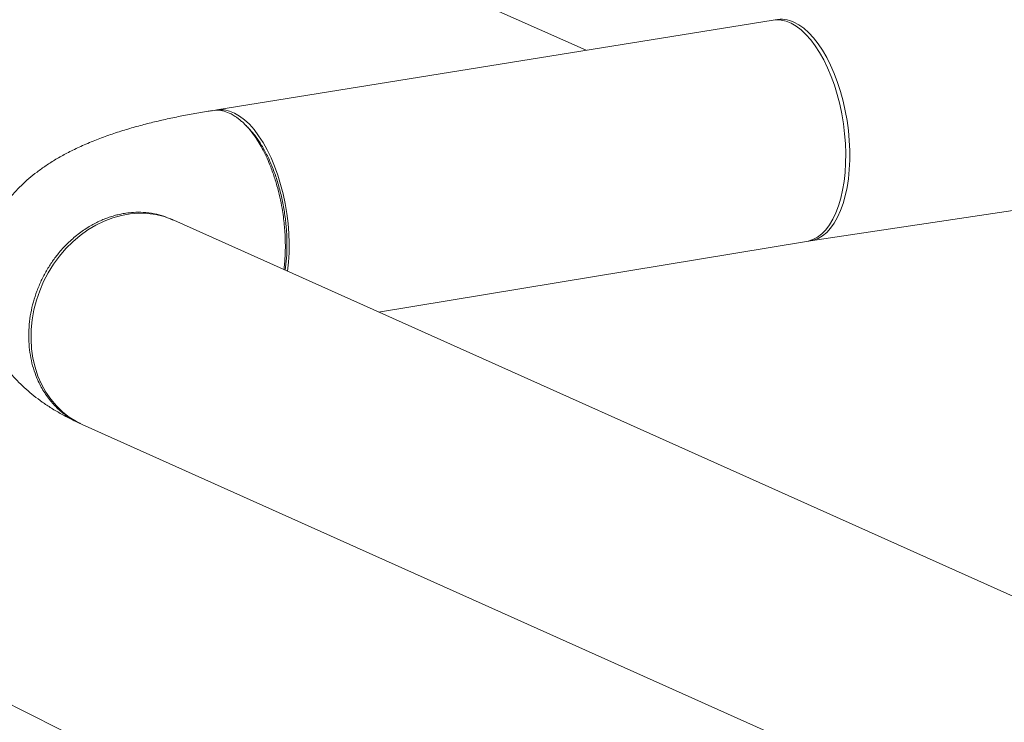
# Model space of a CAD drawing. Extents: x 19.1 to 30.2, y 3.1 to 8.5.
# Drawn here: x 22.1 to 22.5, y 4.3 to 4.6 of the extents above; entities that cross this region are included whole.
import ezdxf

# ---------------------------------------------------------------- set-up
doc = ezdxf.new("R2010")
doc.units = 0
doc.header["$MEASUREMENT"] = 0
doc.layers.get('0').update_dxf_attribs({"linetype": 'CONTINUOUS'})
doc.layers.add('D7', color=7, linetype='CONTINUOUS')

# ---------------------------------------------------------------- blocks, each defined once
blk = doc.blocks.new('A$C0D8A21F6')
at = {"color": 7, "linetype": 'Continuous', "lineweight": 15}
for p, q in [((2.392662788261482, 0.689627343280808), (2.461856659037139, 0.6586085795998633)), ((2.543421051316031, 0.671773434642513), (2.300652891185962, 0.6325895757576783)), ((2.559586821350564, 0.5754888646225007), (2.719388232280579, 0.5993678688654507)), ((2.280894704937054, 0.5848729760733002), (2.281844090677254, 0.5844861813631086)), ((3.34180673990106, 0.1093354858042836), (2.281893311711045, 0.5844816769726053)), ((2.371225790984099, 0.5444350220805179), (2.557847645124497, 0.575228980831489)), ((2.241961861835776, 0.4954062095253251), (3.301316174585416, 0.02051066295194026)), ((2.416727088193994, 0.2693827404668463), (2.147528145263664, 0.4051446984131761))]:
    blk.add_line(p, q, dxfattribs=at)
at = {"color": 7, "linetype": 'Continuous', "lineweight": 15, "flags": 128}
for points in [[(2.543421051316031, 0.671773434642513), (2.544671514062287, 0.6718903178725659), (2.546816791351958, 0.6717771994229809), (2.548992698630386, 0.6712754005047712), (2.551181957442381, 0.6703889369410545), (2.553366765743192, 0.6691249041099985), (2.555529583282848, 0.6674935673967353), (2.55765300070874, 0.6655080415615595), (2.559719870463084, 0.663184295278815), (2.561713568577616, 0.6605410969960905), (2.563618125571011, 0.6575995769430252), (2.565418095551507, 0.6543836019039206), (2.567099079806425, 0.6509189083131259), (2.568647465007459, 0.6472335357073531), (2.570050815902718, 0.6433570185007431), (2.571297875316887, 0.6393207020777991), (2.57237856415108, 0.6351569209517889), (2.573284243177696, 0.6308993239354477), (2.574007451245635, 0.62658223287736), (2.574542428869833, 0.6222402815060155), (2.57488498733386, 0.6179084741095044), (2.575032377792596, 0.6136216752479564), (2.574983160374757, 0.6094144787774836), (2.574737989567296, 0.6053207293348501), (2.574298828831019, 0.6013732422297986), (2.57366895060062, 0.5976039931007984), (2.57285372166902, 0.5940432600882177), (2.571859556008206, 0.5907197139603619), (2.570694569256233, 0.5876600614964334), (2.56936805512764, 0.5848889641123813), (2.567890616310834, 0.5824287895254487), (2.566274426262893, 0.5802992415204669), (2.564532182030447, 0.5785175765130566), (2.562678020531379, 0.5770981295731916), (2.560726864067917, 0.5760522917307531), (2.558694551223965, 0.5753884512958285), (2.557847645124497, 0.575228980831489)], [(2.552373589895026, 0.6709060997658272), (2.554561147040985, 0.6697356625368522), (2.556731033039583, 0.6681950999356046), (2.558865969435615, 0.6662967094196839), (2.560948546876503, 0.6640558816183981), (2.562962141393982, 0.6614905631377459), (2.564890390814583, 0.6586215544977785), (2.566717980143906, 0.6554717787429292), (2.568429987079767, 0.652066764496241), (2.570012667396398, 0.648433851351105), (2.571453454944603, 0.6446022530898619), (2.572740568959446, 0.6406028544113651), (2.573863668547304, 0.6364678543139339), (2.574813852685807, 0.632230513221022), (2.575583267531655, 0.6279250761459592), (2.576165760907642, 0.6235860367633963), (2.576556751405192, 0.6192484489633374), (2.576753097486986, 0.6149471636892434), (2.576753097486986, 0.6107168289380285), (2.576556751405192, 0.6065915827449269), (2.576165760907642, 0.6026045474348178), (2.575583267531655, 0.598787820544449), (2.574813852685807, 0.5951721587295173), (2.573863668547304, 0.5917867294292192), (2.572740568959446, 0.5886586728750638), (2.571453454944603, 0.5858132690521645), (2.570012667396398, 0.583273445567241), (2.568429987079767, 0.5810595247742905), (2.566717980143906, 0.5791894539544673), (2.564890390814583, 0.5776782499654933), (2.562962141393982, 0.5765380624602559), (2.560948546876503, 0.5757781466534562), (2.558865969435615, 0.5754044434859766), (2.558712295902254, 0.5753924768777017)], [(2.300652891185976, 0.63258957575768), (2.301903353932218, 0.6327064589877311), (2.304048631221889, 0.6325933405381479), (2.306224538500331, 0.6320915416199382), (2.308413797312326, 0.6312050780562215), (2.310598605613137, 0.6299410452251637), (2.312761423152779, 0.6283097085119023), (2.314884840578685, 0.6263241826767265), (2.316951710333029, 0.624000436393982), (2.318945408447547, 0.6213572381112575), (2.320849965440942, 0.6184157180581922), (2.322649935421438, 0.6151997430190876), (2.32433091967637, 0.6117350494282929), (2.32587930487739, 0.6080496768225183), (2.327282655772663, 0.6041731596159101), (2.328529715186818, 0.6001368431929643), (2.329610404021011, 0.5959730620669541), (2.330516083047627, 0.5917154650506147), (2.331239291115565, 0.587398373992527), (2.331774268739764, 0.5830564226211825), (2.332116827203805, 0.5787246152246714), (2.332264217662527, 0.5744378163631234), (2.332215000244702, 0.5702306198926488), (2.331969829437227, 0.5661368704500171), (2.331535904596464, 0.562227496050828)], [(2.232038967051992, 0.5688143226057791), (2.234838517050619, 0.5720867234320783), (2.237856172580408, 0.575100341150736), (2.241067447781305, 0.5778308443812685), (2.244446949909559, 0.5802563581901863), (2.247967019012151, 0.5823573240371411), (2.251599541694219, 0.5841167075862534), (2.25531527095626, 0.5855205292557235), (2.259084279635999, 0.5865573630080645), (2.262876187129294, 0.5872189391960818), (2.266660386111084, 0.5874997991301187), (2.270406495977255, 0.5873978053656108), (2.274084136123662, 0.5869137285128412), (2.277664286271744, 0.58605151372796), (2.281117472701055, 0.5848180729016592), (2.281893311711045, 0.5844816769726053)], [(2.241961861835776, 0.4954062095253251), (2.23943913808823, 0.4966646423628882), (2.236321498629906, 0.4986078464228543), (2.233409948493659, 0.5008839046479219), (2.2307280666558, 0.5034744035781644), (2.228297391604343, 0.5063586018503434), (2.226137421338947, 0.5095131773235737), (2.22426561337096, 0.5129127328279912), (2.222697158002433, 0.5165299519417692), (2.221444298163391, 0.5203356870106548), (2.220517689737378, 0.5242992888575655), (2.219924361073112, 0.5283888708412059), (2.219669300030958, 0.5325714827886374), (2.219754320378343, 0.536813447350279), (2.220178968673409, 0.5410806219520046), (2.220939844102261, 0.5453386132518618), (2.222030598478952, 0.5495532196701562), (2.223442616408292, 0.5536904065884967), (2.225164561843968, 0.5577169972153202), (2.227182378088528, 0.5616004197115592), (2.229479967956209, 0.5653094410127002), (2.232038967051992, 0.5688143226057791)]]:
    blk.add_lwpolyline(points, dxfattribs=at)
at = {"color": 7, "linetype": 'Continuous', "lineweight": 15}
blk.add_arc((2.546922750126512, 0.6595525234820476), 0.01259425855751992, 64.35438773463653, 102.039421639896, dxfattribs=at)
for points, knots in [([(2.298862618663335, 0.6323134547992586), (2.29821442680749, 0.632213776103197), (2.295327567522548, 0.6317698359847865), (2.290295443213253, 0.6309068980562804), (2.283815035474646, 0.6296758603627604), (2.277439919233458, 0.628316904928913), (2.271151741659068, 0.6268205638665725), (2.264940327734905, 0.6251686669850836), (2.258787995561306, 0.623336662849618), (2.252674898526024, 0.6212912762085034), (2.246589309563234, 0.6189890130350308), (2.240785574802658, 0.6164882687499906), (2.235415882030949, 0.6138482102922493), (2.230619127705978, 0.6111716371095612), (2.226279967216982, 0.6084301255348405), (2.222345272065667, 0.6056232450994168), (2.218754703374643, 0.6027333876181009), (2.21545858634434, 0.5997403737723745), (2.212426232047051, 0.5966258114501857), (2.209639313854936, 0.5933764019678369), (2.207093442233827, 0.5899841957261662), (2.204790288844251, 0.5864471536269162), (2.202662883726035, 0.5826345609755608), (2.200758694323085, 0.5785417507655302), (2.199133139417299, 0.5741818687231577), (2.197867646492497, 0.5697399050558234), (2.196965658733788, 0.5652493720938869), (2.196426515719267, 0.5607403649060272), (2.196246482433523, 0.5562417316750237), (2.196416900641111, 0.551781509036803), (2.196927938711895, 0.5473865925619785), (2.197766675705878, 0.5430814306990586), (2.198916915481405, 0.5388869922998127), (2.200363955880675, 0.5348216456665318), (2.202089762008995, 0.530900340342062), (2.204077638842861, 0.5271338191041854), (2.206311855146126, 0.5235296781957013), (2.20877955136956, 0.5200899918375095), (2.211472237975968, 0.5168123339977901), (2.214388071594982, 0.5136886981196875), (2.217534699928123, 0.5107061628116911), (2.22093220226833, 0.5078472340246849), (2.224615471565713, 0.5050914080722739), (2.228634765399988, 0.5024145377910232), (2.233060442915232, 0.4998045437759631), (2.23708081217076, 0.4976773895813773), (2.239677919837078, 0.4964716129039735), (2.240600073138864, 0.4960434785764329)], [0, 0, 0, 0, 0.007993321252958707, 0.03559994385742238, 0.06346203291044739, 0.09171749922350979, 0.120458094891283, 0.1497983413255807, 0.1798785548877521, 0.2108615746986096, 0.2428924319089095, 0.2759754589240047, 0.3058034723180674, 0.3335693912530378, 0.3591807071194157, 0.3829369023561575, 0.405204811045922, 0.4263112721632307, 0.4465222585496151, 0.4660478179120598, 0.4850505621874829, 0.5036541699500158, 0.5219530903503381, 0.542030869223387, 0.5617730196936241, 0.5811827695802483, 0.6003092542054782, 0.6191972771207367, 0.6378864348292722, 0.6564150039111685, 0.674817812742515, 0.6931298526550104, 0.711392917787133, 0.7296541621496501, 0.7479654908077739, 0.7663849151924697, 0.784983583385912, 0.803847399076298, 0.8230838928188668, 0.8428288754232653, 0.8632527974665593, 0.884569760133085, 0.9070437973434254, 0.9309899024630701, 0.956756325320613, 0.9846454970259, 1, 1, 1, 1]), ([(2.329965560144103, 0.5629314669028416), (2.330017822459325, 0.5633160640164983), (2.330205236749876, 0.564695241247601), (2.330399337425618, 0.5671191665523674), (2.330556308135712, 0.5701173733740328), (2.330603100242115, 0.5730669395803423), (2.330557935331683, 0.5760584575592391), (2.330409576237273, 0.5792030161376767), (2.330139489515275, 0.5825457073185953), (2.329729916143336, 0.5860772343372771), (2.329112750983782, 0.5901109192534184), (2.328215911537626, 0.5946446963771281), (2.326958936710767, 0.5996363054214067), (2.325374380532082, 0.60470870251297), (2.323615270999071, 0.6093189073011862), (2.321806049346748, 0.6133081607952304), (2.320084620183778, 0.6165926142561586), (2.318104874531343, 0.6198845414807961), (2.31589482687302, 0.6230038140244369), (2.313800637376545, 0.6254350178330101), (2.312162950709933, 0.6270604534146047), (2.310957136326138, 0.6281281400853702), (2.309829099738025, 0.6290167089755956), (2.308783310527645, 0.629747697309976), (2.307822944190093, 0.6303413436197536), (2.306950244893613, 0.6308164716891023), (2.305404146817366, 0.631558889765004), (2.303143688257848, 0.6322767932318145), (2.300702821816543, 0.6325951428833934), (2.299312582118461, 0.6323124565009808), (2.298876816330917, 0.6322238494397441)], [0, 0, 0, 0, 0.01275485262308398, 0.04573929886418671, 0.07693634448096455, 0.1063466144643038, 0.1358901148251384, 0.1670986442536475, 0.2000904318296719, 0.2348644827398644, 0.2714213084249456, 0.3196173663734298, 0.3705959790216178, 0.4243589334677543, 0.4809053721966632, 0.5253303605821611, 0.5674071106767594, 0.6070797946129122, 0.6620641813316333, 0.7116422016330554, 0.7375520115732533, 0.7616941067161102, 0.7840679740696792, 0.8046735579785584, 0.8235120696801576, 0.8405854527948771, 0.8558869482856661, 0.9141052156685673, 0.9730765792456542, 1, 1, 1, 1]), ([(2.31452500365944, 0.6246710565819713), (2.31428729591093, 0.6249135140456046), (2.313811860258554, 0.6253984495309401), (2.313336520139984, 0.6258829192592303), (2.31309884000504, 0.6261251643925378)], [0, 0, 0, 0, 0.4999788032961585, 1, 1, 1, 1]), ([(2.314514662765802, 0.6246202495798086), (2.315301756262116, 0.6237913863785698), (2.31706497553489, 0.621934596076307), (2.319627745096767, 0.6182783480251279), (2.32217989115243, 0.6138536403666839), (2.324482295211993, 0.60889889492507), (2.326511299522124, 0.6035224113631878), (2.328212152378399, 0.5978234950519772), (2.329567426068692, 0.5918982599229308), (2.330552161476319, 0.5858417045287281), (2.331149726365723, 0.5797505550830762), (2.331340733091238, 0.5737534282994963), (2.33116409132829, 0.567995731967561), (2.33072063566695, 0.5644341006115274), (2.330503516898403, 0.5626903027947572)], [0, 0, 0, 0, 0.06864339183763991, 0.1537725213136694, 0.2382518312644017, 0.3235614611963164, 0.40877514886643, 0.4938941398391472, 0.5785984767136609, 0.6637299692384946, 0.7489038290276533, 0.8338706570677534, 0.9186619959935074, 1, 1, 1, 1]), ([(2.24108379977217, 0.4958367628510461), (2.24096335794394, 0.4958805677616747), (2.23919860690161, 0.4965224109056114), (2.23606482788135, 0.4984583769818167), (2.231795226343664, 0.5016807172580124), (2.22800818612501, 0.5056909991912937), (2.224746654109282, 0.5103383440256755), (2.222324421854609, 0.5151463005429955), (2.220620844109575, 0.5198918300811135), (2.219496842677586, 0.5244239469891854), (2.218808665099147, 0.5291671623468721), (2.218575529106857, 0.53406150118792), (2.218806396237085, 0.5390272315632947), (2.219493870005365, 0.5439810010515371), (2.22061732580022, 0.5488540962489941), (2.222154529469222, 0.5535960416940133), (2.224077778097012, 0.5581605967797261), (2.226357688060588, 0.5625047335934417), (2.22896098320011, 0.566590535016517), (2.232169601677697, 0.5707975691121883), (2.236059571105187, 0.5749695218708206), (2.240669948405383, 0.57889582779094), (2.244638109359954, 0.5815399626193889), (2.247751694031976, 0.5832475213159087), (2.24992715603814, 0.5842957707112921), (2.252122115458491, 0.5852131265991902), (2.25433005666153, 0.5859985923855833), (2.256544233231622, 0.5866527145939928), (2.258758552940051, 0.5871749937106339), (2.261358162537022, 0.5876364411826236), (2.264628742699827, 0.5879760060487813), (2.268835180278913, 0.587993086716911), (2.273281424715123, 0.5874172171826428), (2.277223293709767, 0.5864519305156835), (2.279410804688894, 0.5855014749625651), (2.280299038915828, 0.5851155444865546)], [0, 0, 0, 0, 0.003006948816662329, 0.04405874716833914, 0.08561533007785795, 0.1276761464590221, 0.1702412499442409, 0.2133119508890483, 0.2459568329529161, 0.278886482766917, 0.312100171363211, 0.3455981804582227, 0.3791317735768376, 0.4123808098925636, 0.4453452326932282, 0.4780252237778464, 0.5104205379543038, 0.5425320762247056, 0.5743586011910864, 0.6058998880952096, 0.6475012048312295, 0.6885968284387358, 0.7291867880488573, 0.7464369997141566, 0.7635947529428208, 0.780658608792972, 0.7976310995386586, 0.8145089910941345, 0.8312943259784864, 0.8479864140906488, 0.8734714252866926, 0.9054968754436256, 0.944061351173327, 0.9772862294315009, 1, 1, 1, 1]), ([(2.281471291326625, 0.5846770235796042), (2.281395985352944, 0.5847118835942497), (2.281034060232344, 0.5848794229591485), (2.280677613917163, 0.5850645227639939), (2.280447535203052, 0.5851986123929498), (2.280499056344595, 0.5851659725642593), (2.280504875617893, 0.5851622859207195)], [0, 0, 0, 0, 0.111358181690617, 0.5351942397636186, 0.9475005469747311, 1, 1, 1, 1])]:
    blk.add_open_spline(points, degree=3, knots=knots, dxfattribs=at)
blk = doc.blocks.new('A$C6B744BB6')
at = {"color": 7, "linetype": 'Continuous', "lineweight": 15}
for p, q in [((6.014057574546541, 8.625413870289348), (6.083251445322198, 8.594395106608403)), ((6.16481583760109, 8.607559961651052), (5.922047677471021, 8.56837610276622)), ((6.180981607635623, 8.511275391631042), (6.340783018565638, 8.535154395873992)), ((5.902289491222113, 8.520659503081841), (5.903238876962313, 8.52027270837165)), ((6.963201526186118, 8.045122012812824), (5.903288097996104, 8.520268203981146)), ((5.992620577269157, 8.480221549089059), (6.179242431409556, 8.511015507840028)), ((5.863356648120835, 8.431192736533866), (6.922710960870475, 7.95629718996048)), ((6.038121874479053, 8.205169267475387), (5.768922931548722, 8.340931225421716))]:
    blk.add_line(p, q, dxfattribs=at)
at = {"color": 7, "linetype": 'Continuous', "lineweight": 15, "flags": 128}
for points in [[(6.16481583760109, 8.607559961651052), (6.166066300347346, 8.607676844881105), (6.168211577637017, 8.607563726431522), (6.170387484915445, 8.60706192751331), (6.17257674372744, 8.606175463949594), (6.174761552028251, 8.604911431118538), (6.176924369567907, 8.603280094405275), (6.179047786993799, 8.6012945685701), (6.181114656748143, 8.598970822287356), (6.183108354862675, 8.59632762400463), (6.18501291185607, 8.593386103951566), (6.186812881836566, 8.590170128912462), (6.188493866091484, 8.586705435321665), (6.190042251292518, 8.583020062715892), (6.191445602187777, 8.579143545509282), (6.192692661601946, 8.575107229086338), (6.193773350436139, 8.570943447960328), (6.194679029462755, 8.566685850943987), (6.195402237530693, 8.5623687598859), (6.195937215154892, 8.558026808514555), (6.196279773618919, 8.553695001118044), (6.196427164077654, 8.549408202256497), (6.196377946659815, 8.545201005786023), (6.196132775852355, 8.541107256343391), (6.195693615116078, 8.53715976923834), (6.195063736885679, 8.53339052010934), (6.194248507954079, 8.529829787096759), (6.193254342293265, 8.526506240968903), (6.192089355541292, 8.523446588504974), (6.190762841412699, 8.520675491120922), (6.189285402595893, 8.51821531653399), (6.187669212547952, 8.516085768529006), (6.185926968315506, 8.514304103521596), (6.184072806816438, 8.512884656581733), (6.182121650352975, 8.511838818739292), (6.180089337509024, 8.511174978304368), (6.179242431409556, 8.511015507840028)], [(6.173768376180085, 8.606692626774368), (6.175955933326044, 8.605522189545393), (6.178125819324642, 8.603981626944144), (6.180260755720674, 8.602083236428225), (6.182343333161562, 8.599842408626937), (6.18435692767904, 8.597277090146285), (6.186285177099641, 8.59440808150632), (6.188112766428965, 8.59125830575147), (6.189824773364826, 8.587853291504782), (6.191407453681457, 8.584220378359646), (6.192848241229662, 8.580388780098403), (6.194135355244505, 8.576389381419904), (6.195258454832363, 8.572254381322473), (6.196208638970866, 8.568017040229563), (6.196978053816714, 8.563711603154498), (6.197560547192701, 8.559372563771937), (6.197951537690251, 8.555034975971878), (6.198147883772045, 8.550733690697783), (6.198147883772045, 8.54650335594657), (6.197951537690251, 8.542378109753468), (6.197560547192701, 8.538391074443357), (6.196978053816714, 8.53457434755299), (6.196208638970866, 8.530958685738057), (6.195258454832363, 8.527573256437758), (6.194135355244505, 8.524445199883605), (6.192848241229662, 8.521599796060706), (6.191407453681457, 8.519059972575782), (6.189824773364826, 8.516846051782831), (6.188112766428965, 8.514975980963008), (6.186285177099641, 8.513464776974033), (6.18435692767904, 8.512324589468797), (6.182343333161562, 8.511564673661997), (6.180260755720674, 8.511190970494518), (6.180107082187313, 8.511179003886241)], [(5.922047677471035, 8.56837610276622), (5.923298140217277, 8.568492985996272), (5.925443417506948, 8.568379867546689), (5.92761932478539, 8.567878068628477), (5.929808583597385, 8.56699160506476), (5.931993391898196, 8.565727572233705), (5.934156209437838, 8.564096235520442), (5.936279626863744, 8.562110709685268), (5.938346496618088, 8.559786963402523), (5.940340194732606, 8.557143765119797), (5.942244751726001, 8.554202245066733), (5.944044721706497, 8.550986270027629), (5.945725705961429, 8.547521576436832), (5.947274091162448, 8.54383620383106), (5.948677442057722, 8.53995968662445), (5.949924501471877, 8.535923370201505), (5.95100519030607, 8.531759589075495), (5.951910869332686, 8.527501992059154), (5.952634077400624, 8.523184901001066), (5.953169055024823, 8.518842949629722), (5.953511613488864, 8.51451114223321), (5.953659003947585, 8.510224343371664), (5.953609786529761, 8.50601714690119), (5.953364615722286, 8.501923397458558), (5.952930690881523, 8.498014023059369)], [(5.85343375333705, 8.50460084961432), (5.856233303335678, 8.507873250440618), (5.859250958865466, 8.510886868159275), (5.862462234066363, 8.51361737138981), (5.865841736194618, 8.516042885198726), (5.86936180529721, 8.518143851045682), (5.872994327979278, 8.519903234594793), (5.876710057241318, 8.521307056264263), (5.880479065921058, 8.522343890016604), (5.884270973414353, 8.523005466204623), (5.888055172396143, 8.52328632613866), (5.891801282262314, 8.52318433237415), (5.895478922408721, 8.522700255521382), (5.899059072556803, 8.521838040736501), (5.902512258986114, 8.5206045999102), (5.903288097996104, 8.520268203981146)], [(5.863356648120835, 8.431192736533866), (5.860833924373289, 8.43245116937143), (5.857716284914964, 8.434394373431395), (5.854804734778718, 8.436670431656463), (5.852122852940859, 8.439260930586705), (5.849692177889402, 8.442145128858883), (5.847532207624006, 8.445299704332115), (5.845660399656019, 8.44869925983653), (5.844091944287491, 8.452316478950308), (5.84283908444845, 8.456122214019196), (5.841912476022436, 8.460085815866105), (5.84131914735817, 8.464175397849747), (5.841064086316017, 8.468358009797178), (5.841149106663401, 8.472599974358818), (5.841573754958468, 8.476867148960544), (5.84233463038732, 8.481125140260403), (5.843425384764011, 8.485339746678697), (5.844837402693351, 8.489476933597036), (5.846559348129027, 8.493503524223861), (5.848577164373587, 8.497386946720098), (5.850874754241268, 8.50109596802124), (5.85343375333705, 8.50460084961432)]]:
    blk.add_lwpolyline(points, dxfattribs=at)
at = {"color": 7, "linetype": 'Continuous', "lineweight": 15}
blk.add_arc((6.168317536411571, 8.595339050490587), 0.01259425855751992, 64.35438773463656, 102.039421639896, dxfattribs=at)
for points, knots in [([(5.920257404948394, 8.568099981807798), (5.919609213092549, 8.568000303111738), (5.916722353807607, 8.567556362993326), (5.911690229498312, 8.56669342506482), (5.905209821759705, 8.565462387371301), (5.898834705518517, 8.564103431937454), (5.892546527944127, 8.562607090875112), (5.886335114019964, 8.560955193993625), (5.880182781846365, 8.559123189858159), (5.874069684811083, 8.557077803217044), (5.867984095848293, 8.554775540043572), (5.862180361087717, 8.552274795758532), (5.856810668316008, 8.549634737300789), (5.852013913991037, 8.546958164118102), (5.847674753502041, 8.54421665254338), (5.843740058350726, 8.541409772107958), (5.840149489659701, 8.53851991462664), (5.836853372629399, 8.535526900780916), (5.83382101833211, 8.532412338458727), (5.831034100139995, 8.529162928976376), (5.828488228518886, 8.525770722734705), (5.82618507512931, 8.522233680635455), (5.824057670011094, 8.518421087984102), (5.822153480608144, 8.51432827777407), (5.820527925702358, 8.509968395731697), (5.819262432777556, 8.505526432064364), (5.818360445018847, 8.501035899102426), (5.817821302004326, 8.496526891914566), (5.817641268718582, 8.492028258683565), (5.81781168692617, 8.487568036045342), (5.818322724996953, 8.48317311957052), (5.819161461990937, 8.4788679577076), (5.820311701766464, 8.474673519308354), (5.821758742165734, 8.470608172675071), (5.823484548294054, 8.466686867350603), (5.82547242512792, 8.462920346112725), (5.827706641431185, 8.459316205204242), (5.830174337654618, 8.45587651884605), (5.832867024261027, 8.45259886100633), (5.835782857880041, 8.449475225128229), (5.838929486213182, 8.446492689820232), (5.842326988553388, 8.443633761033226), (5.846010257850772, 8.440877935080813), (5.850029551685047, 8.438201064799564), (5.85445522920029, 8.435591070784504), (5.858475598455819, 8.433463916589918), (5.861072706122137, 8.432258139912513), (5.861994859423923, 8.431830005584974)], [0, 0, 0, 0, 0.007993321252958707, 0.03559994385742238, 0.06346203291044739, 0.09171749922350979, 0.120458094891283, 0.1497983413255807, 0.1798785548877521, 0.2108615746986096, 0.2428924319089095, 0.2759754589240047, 0.3058034723180674, 0.3335693912530378, 0.3591807071194157, 0.3829369023561575, 0.405204811045922, 0.4263112721632307, 0.4465222585496151, 0.4660478179120598, 0.4850505621874829, 0.5036541699500158, 0.5219530903503381, 0.542030869223387, 0.5617730196936241, 0.5811827695802483, 0.6003092542054782, 0.6191972771207367, 0.6378864348292722, 0.6564150039111685, 0.674817812742515, 0.6931298526550104, 0.711392917787133, 0.7296541621496501, 0.7479654908077739, 0.7663849151924697, 0.784983583385912, 0.803847399076298, 0.8230838928188668, 0.8428288754232653, 0.8632527974665593, 0.884569760133085, 0.9070437973434254, 0.9309899024630701, 0.956756325320613, 0.9846454970259, 1, 1, 1, 1]), ([(5.951360346429162, 8.49871799391138), (5.951412608744384, 8.49910259102504), (5.951600023034935, 8.50048176825614), (5.951794123710677, 8.502905693560908), (5.951951094420771, 8.505903900382574), (5.951997886527174, 8.508853466588882), (5.951952721616742, 8.51184498456778), (5.951804362522331, 8.514989543146218), (5.951534275800334, 8.518332234327136), (5.951124702428395, 8.521863761345816), (5.950507537268841, 8.525897446261958), (5.949610697822685, 8.53043122338567), (5.948353722995826, 8.535422832429948), (5.946769166817141, 8.540495229521511), (5.945010057284129, 8.545105434309725), (5.943200835631806, 8.54909468780377), (5.941479406468837, 8.552379141264698), (5.939499660816402, 8.555671068489335), (5.937289613158079, 8.558790341032978), (5.935195423661604, 8.561221544841551), (5.933557736994992, 8.562846980423146), (5.932351922611197, 8.563914667093911), (5.931223886023083, 8.564803235984137), (5.930178096812703, 8.565534224318515), (5.929217730475152, 8.566127870628293), (5.928345031178672, 8.566602998697643), (5.926798933102425, 8.567345416773545), (5.924538474542906, 8.568063320240356), (5.922097608101602, 8.568381669891934), (5.920707368403519, 8.568098983509522), (5.920271602615976, 8.568010376448285)], [0, 0, 0, 0, 0.01275485262308398, 0.04573929886418671, 0.07693634448096455, 0.1063466144643038, 0.1358901148251384, 0.1670986442536475, 0.2000904318296719, 0.2348644827398644, 0.2714213084249456, 0.3196173663734298, 0.3705959790216178, 0.4243589334677543, 0.4809053721966632, 0.5253303605821611, 0.5674071106767594, 0.6070797946129122, 0.6620641813316333, 0.7116422016330554, 0.7375520115732533, 0.7616941067161102, 0.7840679740696792, 0.8046735579785584, 0.8235120696801576, 0.8405854527948771, 0.8558869482856661, 0.9141052156685673, 0.9730765792456542, 1, 1, 1, 1]), ([(5.935919789944499, 8.560457583590512), (5.935682082195989, 8.560700041054144), (5.935206646543612, 8.56118497653948), (5.934731306425043, 8.561669446267771), (5.934493626290099, 8.561911691401079)], [0, 0, 0, 0, 0.4999788032961585, 1, 1, 1, 1]), ([(5.935909449050861, 8.560406776588348), (5.936696542547175, 8.559577913387109), (5.938459761819949, 8.557721123084846), (5.941022531381826, 8.554064875033667), (5.943574677437489, 8.549640167375223), (5.945877081497052, 8.544685421933611), (5.947906085807183, 8.539308938371729), (5.949606938663457, 8.533610022060518), (5.950962212353751, 8.52768478693147), (5.951946947761378, 8.521628231537267), (5.952544512650782, 8.515537082091615), (5.952735519376297, 8.509539955308036), (5.952558877613349, 8.503782258976102), (5.952115421952008, 8.500220627620067), (5.951898303183462, 8.498476829803298)], [0, 0, 0, 0, 0.06864339183763991, 0.1537725213136694, 0.2382518312644017, 0.3235614611963164, 0.40877514886643, 0.4938941398391472, 0.5785984767136609, 0.6637299692384946, 0.7489038290276533, 0.8338706570677534, 0.9186619959935074, 1, 1, 1, 1]), ([(5.862478586057229, 8.431623289859587), (5.862358144228999, 8.431667094770216), (5.860593393186669, 8.43230893791415), (5.857459614166409, 8.434244903990358), (5.853190012628723, 8.437467244266553), (5.849402972410068, 8.441477526199833), (5.846141440394341, 8.446124871034215), (5.843719208139667, 8.450932827551537), (5.842015630394634, 8.455678357089653), (5.840891628962645, 8.460210473997726), (5.840203451384205, 8.464953689355411), (5.839970315391916, 8.46984802819646), (5.840201182522144, 8.474813758571834), (5.840888656290424, 8.479767528060076), (5.842012112085278, 8.484640623257533), (5.843549315754281, 8.489382568702553), (5.845472564382071, 8.493947123788267), (5.847752474345647, 8.498291260601981), (5.850355769485169, 8.502377062025058), (5.853564387962756, 8.50658409612073), (5.857454357390246, 8.510756048879362), (5.862064734690442, 8.51468235479948), (5.866032895645013, 8.51732648962793), (5.869146480317035, 8.51903404832445), (5.871321942323199, 8.520082297719831), (5.87351690174355, 8.520999653607731), (5.875724842946589, 8.521785119394124), (5.877939019516681, 8.522439241602534), (5.88015333922511, 8.522961520719175), (5.88275294882208, 8.523422968191163), (5.886023528984886, 8.523762533057322), (5.890229966563972, 8.523779613725452), (5.894676211000181, 8.523203744191182), (5.898618079994826, 8.522238457524224), (5.900805590973953, 8.521288001971104), (5.901693825200887, 8.520902071495094)], [0, 0, 0, 0, 0.003006948816662329, 0.04405874716833914, 0.08561533007785795, 0.1276761464590221, 0.1702412499442409, 0.2133119508890483, 0.2459568329529161, 0.278886482766917, 0.312100171363211, 0.3455981804582227, 0.3791317735768376, 0.4123808098925636, 0.4453452326932282, 0.4780252237778464, 0.5104205379543038, 0.5425320762247056, 0.5743586011910864, 0.6058998880952096, 0.6475012048312295, 0.6885968284387358, 0.7291867880488573, 0.7464369997141566, 0.7635947529428208, 0.780658608792972, 0.7976310995386586, 0.8145089910941345, 0.8312943259784864, 0.8479864140906488, 0.8734714252866926, 0.9054968754436256, 0.944061351173327, 0.9772862294315009, 1, 1, 1, 1]), ([(5.902866077611684, 8.520463550588143), (5.902790771638003, 8.52049841060279), (5.902428846517402, 8.52066594996769), (5.902072400202222, 8.520851049772535), (5.901842321488111, 8.520985139401489), (5.901893842629654, 8.5209524995728), (5.901899661902952, 8.520948812929259)], [0, 0, 0, 0, 0.111358181690617, 0.5351942397636186, 0.9475005469747311, 1, 1, 1, 1])]:
    blk.add_open_spline(points, degree=3, knots=knots, dxfattribs=at)

msp = doc.modelspace()

# ---------------------------------------------------------------- block references
at = {"layer": 'D7', "color": 7, "linetype": 'Continuous'}
for name, p in [('A$C0D8A21F6', (19.89151512040045, 3.959472423091325)), ('A$C6B744BB6', (16.27012033411539, -3.976314103917215))]:
    msp.add_blockref(name, p, dxfattribs=at)

doc.saveas('drawing.dxf')
